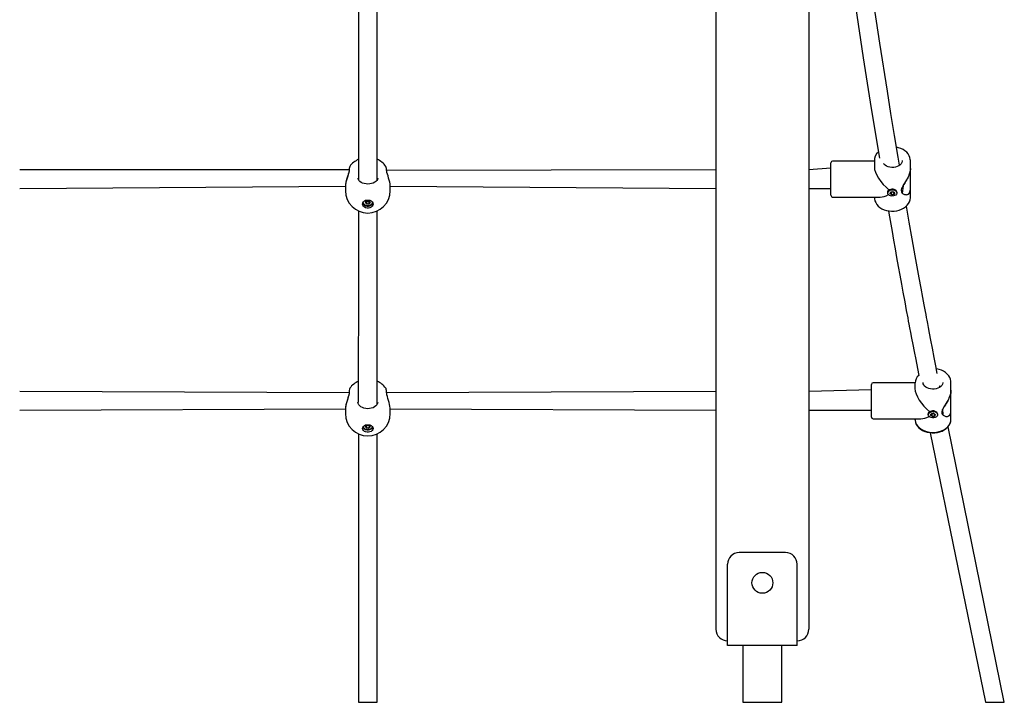
# Model space of a CAD drawing. Units: millimetres. Extents: x 5745 to 15385, y 11989 to 26499.
# Drawn here: x 10650 to 11498, y 21552 to 22140 of the extents above; entities that cross this region are included whole.
import ezdxf

# ---------------------------------------------------------------- set-up
doc = ezdxf.new("R2010")
doc.units = ezdxf.units.MM
doc.header["$LTSCALE"] = 100
doc.linetypes.add('SLD-Сплошная', pattern=[0])
doc.layers.add('THICK_LINE', color=7, linetype='SLD-Сплошная', lineweight=25)
doc.styles.add('SLDTEXTSTYLE0', font='TXT', dxfattribs={"width": 0.605})
doc.dimstyles.new('SLDDIMSTYLE1', dxfattribs={"dimtxt": 500, "dimasz": 500, "dimexe": 0, "dimexo": 0.0625, "dimgap": 125, "dimtad": 0, "dimtih": 1, "dimtoh": 1, "dimdec": 1, "dimrnd": 1e-09, "dimzin": 12, "dimdsep": 46, "dimtxsty": 'SLDTEXTSTYLE0', "dimsah": 1, "dimcen": 0.09, "dimadec": 0, "dimazin": 3, "dimtfac": 1, "dimtofl": 0, "dimtmove": 0, "dimatfit": 3, "dimfxl": 1, "dimfrac": 2, "dimtolj": 1, "dimtzin": 12, "dimarcsym": 0})
doc.dimstyles.new('SLDDIMSTYLE2', dxfattribs={"dimtxt": 500, "dimasz": 500, "dimexe": 0, "dimexo": 0.0625, "dimgap": 125, "dimtad": 0, "dimtih": 1, "dimtoh": 1, "dimdec": 0, "dimrnd": 1e-09, "dimzin": 12, "dimdsep": 46, "dimtxsty": 'SLDTEXTSTYLE0', "dimsah": 1, "dimcen": 0.09, "dimadec": 0, "dimazin": 3, "dimtfac": 1, "dimtofl": 0, "dimtmove": 0, "dimatfit": 3, "dimfxl": 1, "dimfrac": 2, "dimtolj": 1, "dimtzin": 12, "dimarcsym": 0})

# ---------------------------------------------------------------- blocks, each defined once
blk = doc.blocks.new('_D_3')
at = {"layer": 'THICK_LINE'}
for p, q in [((8141.72, 23891.68), (7641.72, 23891.68)), ((7841.72, 23111.73), (7841.72, 23891.68)), ((8141.72, 23891.68), (8641.72, 22281.85)), ((8641.72, 22281.85), (10665.78, 22281.85))]:
    blk.add_line(p, q, dxfattribs=at)
blk.add_solid([(7841.72, 23891.68), (7741.72, 23391.68), (7941.72, 23391.68)], dxfattribs=at)
at = {"layer": 'THICK_LINE', "insert": (6702.13, 24150.1), "char_height": 500, "attachment_point": 1, "style": 'SLDTEXTSTYLE0'}
blk.add_mtext('730', dxfattribs=at)
blk = doc.blocks.new('_D_4')
at = {"layer": 'THICK_LINE'}
for p, q in [((8141.72, 24671.62), (7641.72, 24671.62)), ((7841.72, 23891.68), (7841.72, 24671.62)), ((8141.72, 24671.62), (8641.72, 22781.85)), ((8641.72, 22781.85), (10665.78, 22781.85))]:
    blk.add_line(p, q, dxfattribs=at)
blk.add_solid([(7841.72, 24671.62), (7741.72, 24171.62), (7941.72, 24171.62)], dxfattribs=at)
at = {"layer": 'THICK_LINE', "insert": (6388.94, 24930.05), "char_height": 500, "attachment_point": 1, "style": 'SLDTEXTSTYLE0'}
blk.add_mtext('1230', dxfattribs=at)
blk = doc.blocks.new('_D_6')
at = {"layer": 'THICK_LINE'}
for p, q in [((8141.72, 26231.51), (7641.72, 26231.51)), ((7841.72, 25433.56), (7841.72, 26231.51)), ((8141.72, 26231.51), (8641.72, 24451.13)), ((8641.72, 24451.13), (10950.21, 24451.13))]:
    blk.add_line(p, q, dxfattribs=at)
blk.add_solid([(7841.72, 26231.51), (7741.72, 25731.51), (7941.72, 25731.51)], dxfattribs=at)
at = {"layer": 'THICK_LINE', "insert": (6388.94, 26489.93), "char_height": 500, "attachment_point": 1, "style": 'SLDTEXTSTYLE0'}
blk.add_mtext('2899', dxfattribs=at)

msp = doc.modelspace()

# ---------------------------------------------------------------- linework, layer by layer
at = {"color": 7, "linetype": 'SLD-Сплошная', "lineweight": 25}
for p, q in [((11329.78, 23194.85), (11329.78, 21614.85)), ((11249.78, 22361.85), (11249.78, 21614.85)), ((10941.85, 22181.08), (10941.78, 22002.12)), ((10957.78, 22002.07), (10957.78, 22181.11)), ((11386.34, 22018.25), (11350.28, 22018.42)), ((11386.28, 22018.78), (11386.28, 22013.38)), ((11386.34, 22018.25), (11386.28, 22018.78)), ((11417.28, 22012.02), (11417.28, 22018.78)), ((10933.65, 22010.92), (10649.78, 22010.92)), ((11249.78, 22010.92), (10965.98, 22010.38)), ((11348.78, 22012.37), (11329.78, 22010.92)), ((11348.78, 22012.37), (11348.78, 22016.92)), ((11348.78, 21988.92), (11348.78, 22012.37)), ((11417.28, 21994.16), (11417.28, 22011.69)), ((10649.78, 21994.92), (10930.54, 21996.76)), ((10930.54, 21996.76), (10930.53, 21992.88)), ((10969.03, 21996.76), (10969.01, 21997.17)), ((10969.03, 21996.76), (11249.78, 21994.92)), ((10969.03, 21992.88), (10969.03, 21996.76)), ((11329.78, 21994.92), (11348.78, 21994.92)), ((11400.2, 21993.96), (11400.17, 21993.95)), ((11403.4, 21993.95), (11403.37, 21993.96)), ((11411.06, 21997.1), (11410.26, 21990.7)), ((11417.28, 21987.06), (11417.28, 21993.8)), ((11350.28, 21987.42), (11391.32, 21987.42)), ((11386.28, 21987.06), (11386.28, 21987.06)), ((11386.28, 21987.06), (11386.32, 21986.86)), ((11397.78, 21991.48), (11397.78, 21990.96)), ((11400.51, 21991.35), (11400.53, 21991.56)), ((11401.02, 21989.74), (11401.02, 21991.59)), ((11402.55, 21991.64), (11402.55, 21991.64)), ((11403.1, 21991.17), (11403.03, 21990.09)), ((11405.78, 21991.48), (11405.78, 21991.48)), ((10941.78, 21975.37), (10941.78, 21924.37)), ((10948.29, 21982.88), (10948.29, 21983.44)), ((10948.42, 21982.33), (10948.44, 21983.45)), ((10948.79, 21983.69), (10948.79, 21983.69)), ((10951.16, 21983.48), (10951.13, 21983.39)), ((10951.28, 21982.78), (10951.28, 21982.77)), ((10957.78, 21924.37), (10957.78, 21975.37)), ((10941.78, 21924.37), (10941.32, 21810.71)), ((10957.78, 21808.89), (10957.78, 21924.37)), ((11383.78, 21821.24), (11383.78, 21825.79)), ((11421.34, 21827.12), (11385.28, 21827.29)), ((11421.28, 21827.65), (11421.28, 21822.25)), ((11421.34, 21827.12), (11421.28, 21827.65)), ((11428.29, 21827.55), (11428.29, 21827.53)), ((11442.84, 21823.59), (11442.68, 21824.43)), ((11452.28, 21820.89), (11452.28, 21827.65)), ((10933.6, 21818.63), (10649.78, 21819.79)), ((11249.78, 21819.79), (10965.98, 21818.63)), ((11383.78, 21821.24), (11329.78, 21819.79)), ((11383.78, 21797.79), (11383.78, 21821.24)), ((11452.28, 21803.03), (11452.28, 21820.56)), ((10649.78, 21803.79), (10930.54, 21804.98)), ((10930.54, 21804.98), (10930.53, 21800.69)), ((10969.03, 21804.98), (10969.02, 21805.2)), ((10969.03, 21804.98), (11249.78, 21803.79)), ((10969.03, 21800.69), (10969.03, 21804.98)), ((11329.78, 21803.79), (11383.78, 21803.79)), ((11432.78, 21800.36), (11432.78, 21799.84)), ((11435.2, 21802.83), (11435.17, 21802.83)), ((11435.51, 21800.23), (11435.53, 21800.43)), ((11436.02, 21798.61), (11436.02, 21800.47)), ((11437.55, 21800.52), (11437.55, 21800.51)), ((11438.1, 21800.05), (11438.03, 21798.97)), ((11438.4, 21802.83), (11438.37, 21802.83)), ((11440.78, 21800.36), (11440.78, 21800.36)), ((11445.05, 21804.25), (11445.26, 21799.58)), ((11452.28, 21795.93), (11452.28, 21802.68)), ((10948.29, 21789.6), (10948.29, 21790.12)), ((10948.42, 21789.1), (10948.44, 21790.13)), ((10951.16, 21790.16), (10951.13, 21790.08)), ((10951.28, 21789.51), (10951.28, 21789.51)), ((11385.28, 21796.29), (11426.32, 21796.29)), ((11421.28, 21795.93), (11421.28, 21795.93)), ((11498.25, 21551.85), (11449.74, 21789.44)), ((10941.78, 21783.18), (10941.78, 21551.85)), ((10957.78, 21551.85), (10957.78, 21783.18)), ((11434.47, 21784.25), (11481.92, 21551.85)), ((11309.78, 21680.85), (11269.78, 21680.85)), ((11259.78, 21610.35), (11259.78, 21670.85)), ((11319.78, 21610.35), (11319.78, 21670.85)), ((11259.78, 21600.85), (11259.78, 21610.35)), ((11319.78, 21600.85), (11319.78, 21610.35)), ((11319.78, 21600.85), (11259.78, 21600.85)), ((11273.03, 21600.85), (11273.03, 21551.85)), ((11306.53, 21551.85), (11306.53, 21600.85)), ((10941.78, 21551.85), (10949.78, 21551.85)), ((10949.78, 21551.85), (10957.78, 21551.85)), ((11273.03, 21551.85), (11289.78, 21551.85)), ((11289.78, 21551.85), (11306.53, 21551.85)), ((11481.92, 21551.85), (11487.89, 21551.85)), ((11487.89, 21551.85), (11498.25, 21551.85))]:
    msp.add_line(p, q, dxfattribs=at)
at = {"color": 7, "linetype": 'SLD-Сплошная', "lineweight": 25, "flags": 128}
for points in [[(11407.9, 22014.76), (11406.73, 22021.72), (11403.61, 22040.53), (11400.52, 22059.48), (11397.45, 22078.58), (11390.97, 22119.95), (11384.61, 22161.94), (11381.85, 22180.82)], [(11366.98, 22172.04), (11369.92, 22152.02), (11376.71, 22107.51), (11383.63, 22063.7), (11390.62, 22021.03)], [(11417.28, 22018.78), (11417.23, 22019.75), (11416.9, 22021.42), (11416.26, 22023.03), (11415.33, 22024.55), (11414.12, 22025.96), (11412.66, 22027.23), (11410.97, 22028.32), (11409.1, 22029.22), (11407.07, 22029.9), (11405.31, 22030.28)], [(11410.28, 22018.78), (11410.25, 22018.28), (11409.95, 22017.17), (11409.34, 22016.11), (11408.45, 22015.16), (11407.33, 22014.34), (11406, 22013.69), (11404.52, 22013.22), (11402.93, 22012.95), (11401.3, 22012.91), (11399.7, 22013.08), (11398.17, 22013.47), (11396.78, 22014.04), (11395.58, 22014.78), (11394.62, 22015.65), (11394.23, 22016.17)], [(10933.65, 22010.92), (10933.68, 22009.8), (10933.35, 22008.45), (10932.92, 22007.04), (10932.43, 22005.52), (10931.87, 22003.78), (10931.35, 22001.99), (10931.12, 22001.08), (10930.92, 22000.17), (10930.75, 21999.27), (10930.63, 21998.38), (10930.54, 21996.94), (10930.54, 21996.76)], [(10933.6, 22010.38), (10933.58, 22010.17), (10933.41, 22009.19), (10933.13, 22008.03), (10932.71, 22006.62), (10932.21, 22005.04), (10931.68, 22003.28), (10931.19, 22001.45), (10930.81, 21999.66), (10930.59, 21997.95), (10930.57, 21997.35)], [(10969.01, 21997.17), (10968.9, 21998.69), (10968.63, 22000.34), (10968.22, 22002.08), (10967.73, 22003.83), (10967.19, 22005.57), (10966.67, 22007.23), (10966.27, 22008.68), (10966.05, 22009.72), (10965.98, 22010.38)], [(11417.28, 22012.02), (11417.27, 22011.46), (11417.19, 22010.69), (11416.92, 22009.26), (11416.47, 22007.72), (11416.01, 22006.49), (11415.57, 22005.44), (11415.08, 22004.39), (11414.45, 22003.16), (11413.79, 22001.94), (11413.08, 22000.72), (11412.36, 21999.51), (11411.78, 21998.55), (11411.22, 21997.61), (11410.68, 21996.66), (11410.2, 21995.72), (11409.77, 21994.73), (11409.48, 21993.76), (11409.41, 21993.15), (11409.54, 21992.03), (11409.77, 21991.5), (11410.08, 21991.03), (11410.49, 21990.61), (11411.05, 21990.18), (11411.67, 21989.85), (11412.32, 21989.61), (11412.98, 21989.47), (11413.66, 21989.42), (11414.32, 21989.47), (11414.97, 21989.64), (11415.56, 21989.93), (11415.94, 21990.21), (11416.29, 21990.55), (11416.59, 21990.97), (11416.85, 21991.46), (11417.04, 21991.96), (11417.26, 21993.13), (11417.28, 21993.8), (11417.28, 21993.8)], [(11417.28, 22011.69), (11417.27, 22011.14), (11417.19, 22010.36), (11417.05, 22009.55), (11416.63, 22007.92), (11416.02, 22006.2), (11415.56, 22005.13), (11415.06, 22004.06), (11414.5, 22002.98), (11413.91, 22001.9), (11413.21, 22000.69), (11412.49, 21999.49), (11411.77, 21998.29), (11411.06, 21997.1)], [(10957.78, 22002.07), (10958.27, 22003.57), (10958.03, 22002.6), (10957.55, 22001.76), (10956.75, 22000.9), (10955.71, 22000.15), (10954.45, 21999.52), (10953.02, 21999.04), (10951.46, 21998.75), (10949.84, 21998.64), (10948.22, 21998.73), (10946.66, 21999.02), (10945.23, 21999.48), (10943.96, 22000.09), (10942.92, 22000.82), (10942.13, 22001.63), (10941.6, 22002.47), (10941.32, 22003.34), (10941.32, 22003.81)], [(11397.78, 21991.48), (11397.78, 21991.52), (11397.98, 21992.31), (11398.51, 21993.03), (11399.34, 21993.61), (11400.38, 21994.01), (11401.54, 21994.17), (11402.73, 21994.1), (11403.83, 21993.8), (11404.76, 21993.29)], [(11404.76, 21992.77), (11405.41, 21992.1), (11405.75, 21991.33), (11405.73, 21990.52), (11405.36, 21989.76), (11404.68, 21989.1), (11403.73, 21988.61), (11402.62, 21988.32), (11401.43, 21988.27), (11400.27, 21988.46), (11399.25, 21988.88), (11398.45, 21989.48), (11397.95, 21990.21), (11397.78, 21991), (11397.98, 21991.8), (11398.51, 21992.52), (11399.34, 21993.1), (11400.38, 21993.49), (11401.54, 21993.66), (11402.73, 21993.59), (11403.83, 21993.28), (11404.76, 21992.77)], [(10945.28, 21981.35), (10945.47, 21982.35), (10946, 21983.27), (10946.84, 21984.03), (10947.91, 21984.58), (10949.14, 21984.86), (10950.42, 21984.86), (10951.65, 21984.58), (10952.73, 21984.03), (10953.57, 21983.27), (10954.1, 21982.35), (10954.28, 21981.35), (10954.1, 21980.35), (10953.57, 21979.44), (10952.73, 21978.67), (10951.65, 21978.13), (10950.42, 21977.84), (10949.14, 21977.84), (10947.91, 21978.13), (10946.84, 21978.67), (10946, 21979.44), (10945.47, 21980.35), (10945.28, 21981.35)], [(10948.53, 21983.95), (10949.17, 21984.25), (10949.91, 21984.32), (10950.63, 21984.17), (10951.21, 21983.81), (10951.58, 21983.31), (10951.68, 21982.73), (10951.49, 21982.17), (10951.04, 21981.7), (10950.39, 21981.41), (10949.66, 21981.33), (10948.94, 21981.49), (10948.36, 21981.84), (10947.98, 21982.35), (10947.89, 21982.93), (10948.08, 21983.49), (10948.53, 21983.95)], [(10951.16, 21983.48), (10951.2, 21983.55), (10951.21, 21983.62), (10951.19, 21983.7), (10951.14, 21983.76), (10951.06, 21983.81), (10950.97, 21983.84), (10950.87, 21983.84), (10950.78, 21983.82)], [(11386.32, 21986.86), (11386.36, 21985.85), (11386.74, 21984.19), (11387.42, 21982.59), (11388.39, 21981.08), (11389.63, 21979.69), (11391.13, 21978.45), (11392.84, 21977.38), (11394.74, 21976.51), (11396.79, 21975.85), (11398.93, 21975.43), (11401.14, 21975.24), (11403.36, 21975.29), (11405.55, 21975.58), (11407.66, 21976.1), (11409.66, 21976.86), (11411.5, 21977.82), (11413.15, 21978.99), (11414.56, 21980.33), (11415.7, 21981.82), (11416.54, 21983.42), (11417.07, 21985.09), (11417.28, 21986.69), (11417.28, 21987.06)], [(11403.2, 21991.55), (11403.58, 21991.12), (11403.68, 21990.62), (11403.5, 21990.14), (11403.06, 21989.74), (11402.42, 21989.48), (11401.69, 21989.41), (11400.97, 21989.53), (11400.37, 21989.83), (11399.99, 21990.26), (11399.89, 21990.76), (11400.07, 21991.24), (11400.51, 21991.64), (11401.15, 21991.9), (11401.88, 21991.97), (11402.6, 21991.85), (11403.2, 21991.55)], [(11400.18, 21990.66), (11400.1, 21990.62), (11400.05, 21990.57), (11400.02, 21990.5), (11400.02, 21990.44), (11400.06, 21990.38), (11400.12, 21990.33), (11400.21, 21990.29), (11400.3, 21990.28)], [(11400.94, 21991.61), (11400.85, 21991.64), (11400.76, 21991.64), (11400.66, 21991.63), (11400.58, 21991.59), (11400.52, 21991.54), (11400.49, 21991.48), (11400.48, 21991.41), (11400.51, 21991.35)], [(11401.02, 21989.74), (11401.03, 21989.67), (11401.07, 21989.61), (11401.14, 21989.56), (11401.23, 21989.53), (11401.33, 21989.52), (11401.42, 21989.54), (11401.51, 21989.57), (11401.57, 21989.62)], [(11402.55, 21991.64), (11402.54, 21991.71), (11402.49, 21991.77), (11402.43, 21991.82), (11402.34, 21991.85), (11402.24, 21991.86), (11402.15, 21991.84), (11402.06, 21991.81), (11402, 21991.76)], [(11402.63, 21989.77), (11402.72, 21989.74), (11402.81, 21989.74), (11402.91, 21989.75), (11402.99, 21989.79), (11403.05, 21989.84), (11403.08, 21989.9), (11403.09, 21989.97), (11403.06, 21990.03)], [(11403.39, 21990.72), (11403.47, 21990.76), (11403.52, 21990.81), (11403.55, 21990.88), (11403.54, 21990.94), (11403.51, 21991), (11403.45, 21991.06), (11403.36, 21991.09), (11403.27, 21991.1)], [(10945.79, 21982.98), (10945.47, 21982.18), (10946, 21981.26), (10946.84, 21980.5), (10947.91, 21979.96), (10949.14, 21979.67), (10950.42, 21979.67), (10951.65, 21979.96), (10952.73, 21980.5), (10953.57, 21981.26), (10954.1, 21982.18), (10954.13, 21982.27)], [(10954.13, 21982.27), (10953.76, 21982.73), (10953.46, 21981.82), (10952.84, 21981.02), (10951.94, 21980.4), (10950.85, 21980.02), (10949.67, 21979.91), (10948.5, 21980.07), (10947.44, 21980.51), (10946.59, 21981.16), (10946.02, 21981.99), (10945.79, 21982.91), (10945.79, 21982.98)], [(10948.38, 21983.44), (10948.29, 21983.44), (10948.2, 21983.41), (10948.13, 21983.35), (10948.08, 21983.28), (10948.06, 21983.21), (10948.08, 21983.13), (10948.13, 21983.07), (10948.2, 21983.01)], [(10948.41, 21982.18), (10948.37, 21982.11), (10948.36, 21982.03), (10948.38, 21981.96), (10948.43, 21981.89), (10948.51, 21981.85), (10948.6, 21981.82), (10948.69, 21981.82), (10948.79, 21981.84)], [(10951.19, 21982.21), (10951.28, 21982.22), (10951.37, 21982.25), (10951.44, 21982.3), (10951.49, 21982.37), (10951.5, 21982.45), (10951.49, 21982.52), (10951.44, 21982.59), (10951.37, 21982.64)], [(11398.36, 21975.54), (11398.69, 21973.61), (11401.49, 21957.58), (11402.79, 21950.24), (11404.11, 21942.81), (11405.46, 21935.29), (11406.83, 21927.68), (11408.22, 21919.99), (11409.6, 21912.42), (11410.89, 21905.39), (11412.43, 21897.06), (11413.81, 21889.68), (11415.01, 21883.24), (11415.52, 21880.53), (11416.02, 21877.88), (11416.65, 21874.58), (11417.41, 21870.55), (11418.31, 21865.81), (11419.36, 21860.35), (11420.55, 21854.18), (11421.88, 21847.3), (11423.35, 21839.73), (11424.53, 21833.72)], [(11440.51, 21835.38), (11439.24, 21841.84), (11437.81, 21849.19), (11436.29, 21857.03), (11434.96, 21863.95), (11433.81, 21869.96), (11432.85, 21875.04), (11432.21, 21878.42), (11431.68, 21881.21), (11431.24, 21883.57), (11430.77, 21886.05), (11430.27, 21888.7), (11429.21, 21894.4), (11428.02, 21900.76), (11426.54, 21908.81), (11424.9, 21917.72), (11423.16, 21927.29), (11421.45, 21936.77), (11418.84, 21951.41), (11416.32, 21965.72), (11413.89, 21979.69)], [(11452.28, 21827.65), (11452.23, 21828.63), (11451.9, 21830.3), (11451.26, 21831.91), (11450.33, 21833.43), (11449.12, 21834.84), (11447.66, 21836.1), (11445.97, 21837.19), (11444.1, 21838.09), (11442.07, 21838.78), (11439.93, 21839.24), (11439.75, 21839.26)], [(10965.98, 21818.63), (10965.91, 21819.44), (10965.81, 21820.52), (10965.71, 21821.37), (10965.58, 21822.03), (10965.5, 21822.28), (10965.32, 21822.62), (10965.29, 21822.65)], [(11445.28, 21827.65), (11445.25, 21827.16), (11444.95, 21826.05), (11444.34, 21824.99), (11443.45, 21824.04), (11442.33, 21823.22), (11441, 21822.56), (11439.52, 21822.09), (11437.93, 21821.83), (11436.3, 21821.78), (11434.7, 21821.96), (11433.17, 21822.34), (11431.78, 21822.92), (11430.58, 21823.66), (11429.62, 21824.52), (11428.91, 21825.47), (11428.46, 21826.49), (11428.29, 21827.54), (11428.29, 21827.55)], [(10933.6, 21818.63), (10933.68, 21817.93), (10933.35, 21816.51), (10932.92, 21815.05), (10932.43, 21813.5), (10931.87, 21811.76), (10931.35, 21809.98), (10931.12, 21809.09), (10930.92, 21808.22), (10930.75, 21807.34), (10930.63, 21806.5), (10930.54, 21805.14), (10930.54, 21804.98)], [(10933.6, 21818.63), (10933.57, 21818.3), (10933.38, 21817.2), (10933.07, 21815.92), (10932.64, 21814.43), (10932.13, 21812.78), (10931.6, 21811.01), (10931.12, 21809.2), (10930.76, 21807.46), (10930.57, 21805.83), (10930.56, 21805.7)], [(10969.02, 21805.2), (10969.02, 21805.5), (10968.87, 21807.06), (10968.57, 21808.68), (10968.14, 21810.39), (10967.63, 21812.14), (10967.09, 21813.89), (10966.59, 21815.57), (10966.22, 21817.04), (10966.02, 21818.14), (10965.98, 21818.63)], [(11452.28, 21820.89), (11452.27, 21820.33), (11452.19, 21819.57), (11451.92, 21818.14), (11451.47, 21816.6), (11451.01, 21815.37), (11450.57, 21814.32), (11450.08, 21813.27), (11449.45, 21812.04), (11448.79, 21810.82), (11448.08, 21809.59), (11447.36, 21808.38), (11446.78, 21807.43), (11446.22, 21806.48), (11445.68, 21805.54), (11445.2, 21804.6), (11444.77, 21803.61), (11444.48, 21802.64), (11444.41, 21802.03), (11444.54, 21800.91), (11444.77, 21800.38), (11445.08, 21799.91), (11445.49, 21799.48), (11446.05, 21799.06), (11446.67, 21798.73), (11447.32, 21798.49), (11447.98, 21798.34), (11448.66, 21798.29), (11449.32, 21798.35), (11449.97, 21798.51), (11450.56, 21798.8), (11450.94, 21799.08), (11451.29, 21799.42), (11451.59, 21799.84), (11451.85, 21800.34), (11452.04, 21800.84), (11452.26, 21802.01), (11452.28, 21802.68), (11452.28, 21802.68)], [(11452.28, 21820.56), (11452.27, 21820.01), (11452.19, 21819.24), (11452.05, 21818.42), (11451.63, 21816.8), (11451.02, 21815.07), (11450.56, 21814.01), (11450.06, 21812.94), (11449.5, 21811.85), (11448.91, 21810.77), (11448.21, 21809.56), (11447.49, 21808.36), (11446.77, 21807.16), (11446.06, 21805.98)], [(10957.78, 21808.89), (10958.27, 21810.44), (10958.03, 21809.35), (10957.46, 21808.29), (10956.62, 21807.33), (10955.54, 21806.5), (10954.25, 21805.82), (10952.79, 21805.32), (10951.22, 21805.02), (10949.61, 21804.94), (10948, 21805.07), (10946.46, 21805.41), (10945.05, 21805.94), (10943.81, 21806.64), (10942.8, 21807.47), (10942.03, 21808.4), (10941.53, 21809.38), (10941.3, 21810.41), (10941.32, 21810.71)], [(11432.78, 21800.36), (11432.78, 21800.39), (11432.98, 21801.19), (11433.51, 21801.91), (11434.34, 21802.49), (11435.38, 21802.88), (11436.54, 21803.05), (11437.73, 21802.98), (11438.83, 21802.67), (11439.76, 21802.16)], [(11439.76, 21801.65), (11440.41, 21800.98), (11440.75, 21800.2), (11440.73, 21799.4), (11440.36, 21798.63), (11439.68, 21797.97), (11438.73, 21797.48), (11437.62, 21797.2), (11436.43, 21797.15), (11435.27, 21797.34), (11434.25, 21797.75), (11433.45, 21798.35), (11432.95, 21799.08), (11432.78, 21799.88), (11432.98, 21800.67), (11433.51, 21801.39), (11434.34, 21801.97), (11435.38, 21802.37), (11436.54, 21802.53), (11437.73, 21802.46), (11438.83, 21802.16), (11439.76, 21801.65)], [(11438.2, 21800.42), (11438.58, 21799.99), (11438.68, 21799.5), (11438.5, 21799.01), (11438.06, 21798.61), (11437.42, 21798.36), (11436.69, 21798.28), (11435.97, 21798.41), (11435.37, 21798.71), (11434.99, 21799.14), (11434.89, 21799.63), (11435.07, 21800.12), (11435.51, 21800.52), (11436.15, 21800.77), (11436.88, 21800.85), (11437.6, 21800.72), (11438.2, 21800.42)], [(11435.18, 21799.53), (11435.1, 21799.5), (11435.05, 21799.44), (11435.02, 21799.38), (11435.02, 21799.31), (11435.06, 21799.25), (11435.12, 21799.2), (11435.21, 21799.17), (11435.3, 21799.15)], [(11435.94, 21800.49), (11435.85, 21800.51), (11435.76, 21800.52), (11435.66, 21800.5), (11435.58, 21800.47), (11435.52, 21800.42), (11435.49, 21800.35), (11435.48, 21800.29), (11435.51, 21800.23)], [(11436.02, 21798.61), (11436.03, 21798.55), (11436.07, 21798.49), (11436.14, 21798.44), (11436.23, 21798.41), (11436.33, 21798.4), (11436.42, 21798.41), (11436.51, 21798.44), (11436.57, 21798.49)], [(11437.55, 21800.52), (11437.54, 21800.58), (11437.49, 21800.64), (11437.43, 21800.69), (11437.34, 21800.72), (11437.24, 21800.73), (11437.15, 21800.72), (11437.06, 21800.69), (11437, 21800.64)], [(11437.63, 21798.64), (11437.72, 21798.62), (11437.81, 21798.61), (11437.91, 21798.63), (11437.99, 21798.66), (11438.05, 21798.71), (11438.08, 21798.78), (11438.09, 21798.84), (11438.06, 21798.91)], [(11438.39, 21799.6), (11438.47, 21799.64), (11438.52, 21799.69), (11438.55, 21799.75), (11438.54, 21799.82), (11438.51, 21799.88), (11438.45, 21799.93), (11438.36, 21799.96), (11438.27, 21799.98)], [(11445.26, 21802.27), (11445.25, 21803.25), (11445.05, 21804.25)], [(10945.28, 21787.92), (10945.47, 21788.85), (10946, 21789.7), (10946.84, 21790.41), (10947.91, 21790.92), (10949.14, 21791.18), (10950.42, 21791.18), (10951.65, 21790.92), (10952.73, 21790.41), (10953.57, 21789.7), (10954.1, 21788.85), (10954.28, 21787.92), (10954.1, 21787), (10953.57, 21786.14), (10952.73, 21785.44), (10951.65, 21784.93), (10950.42, 21784.66), (10949.14, 21784.66), (10947.91, 21784.93), (10946.84, 21785.44), (10946, 21786.14), (10945.47, 21787), (10945.28, 21787.92)], [(10954.07, 21788.93), (10953.46, 21788.66), (10952.84, 21787.92), (10951.94, 21787.35), (10950.85, 21786.99), (10949.67, 21786.88), (10948.5, 21787.04), (10947.44, 21787.44), (10946.59, 21788.05), (10946.02, 21788.82), (10945.81, 21789.47)], [(10945.81, 21789.47), (10946, 21788.17), (10946.84, 21787.46), (10947.91, 21786.95), (10949.14, 21786.69), (10950.42, 21786.69), (10951.65, 21786.95), (10952.73, 21787.46), (10953.57, 21788.17), (10954.07, 21788.93)], [(10948.53, 21790.6), (10949.17, 21790.87), (10949.91, 21790.94), (10950.63, 21790.8), (10951.21, 21790.47), (10951.58, 21790), (10951.68, 21789.46), (10951.49, 21788.94), (10951.04, 21788.51), (10950.39, 21788.24), (10949.66, 21788.17), (10948.94, 21788.31), (10948.36, 21788.64), (10947.98, 21789.11), (10947.89, 21789.65), (10948.08, 21790.17), (10948.53, 21790.6)], [(10948.38, 21790.13), (10948.29, 21790.12), (10948.2, 21790.09), (10948.13, 21790.04), (10948.08, 21789.98), (10948.06, 21789.91), (10948.08, 21789.84), (10948.13, 21789.78), (10948.2, 21789.73)], [(10948.41, 21788.96), (10948.37, 21788.89), (10948.36, 21788.82), (10948.38, 21788.75), (10948.43, 21788.69), (10948.51, 21788.64), (10948.6, 21788.62), (10948.69, 21788.62), (10948.79, 21788.64)], [(10949.76, 21790.73), (10949.7, 21790.79), (10949.63, 21790.83), (10949.53, 21790.85), (10949.43, 21790.85), (10949.34, 21790.82), (10949.27, 21790.78), (10949.22, 21790.72), (10949.19, 21790.65)], [(10949.81, 21790.43), (10949.86, 21790.37), (10949.94, 21790.33), (10950.04, 21790.31), (10950.13, 21790.31), (10950.23, 21790.34), (10950.3, 21790.38), (10950.35, 21790.44), (10950.38, 21790.51)], [(10951.16, 21790.16), (10951.2, 21790.22), (10951.21, 21790.29), (10951.19, 21790.36), (10951.14, 21790.42), (10951.06, 21790.47), (10950.97, 21790.49), (10950.87, 21790.5), (10950.78, 21790.48)], [(10951.19, 21788.98), (10951.28, 21788.99), (10951.37, 21789.02), (10951.44, 21789.07), (10951.49, 21789.13), (10951.5, 21789.2), (10951.49, 21789.27), (10951.44, 21789.34), (10951.37, 21789.39)], [(11421.28, 21795.93), (11421.36, 21794.73), (11421.74, 21793.06), (11422.42, 21791.46), (11423.39, 21789.96), (11424.63, 21788.57), (11426.13, 21787.32), (11427.84, 21786.26), (11429.74, 21785.38), (11431.79, 21784.73), (11433.93, 21784.3), (11436.14, 21784.11), (11438.36, 21784.16), (11440.55, 21784.45), (11442.66, 21784.98), (11444.66, 21785.73), (11446.5, 21786.7), (11448.15, 21787.86), (11449.56, 21789.21), (11450.7, 21790.69), (11451.54, 21792.29), (11452.07, 21793.96), (11452.28, 21795.56), (11452.28, 21795.93)], [(11421.28, 21795.93), (11421.33, 21795.06), (11421.69, 21793.32), (11422.41, 21791.66), (11423.46, 21790.09), (11424.83, 21788.65), (11426.47, 21787.39), (11428.36, 21786.33), (11430.44, 21785.49), (11432.68, 21784.9), (11435.01, 21784.57), (11437.38, 21784.5), (11439.74, 21784.7), (11442.02, 21785.17), (11444.19, 21785.88), (11446.18, 21786.84), (11447.95, 21788), (11449.46, 21789.35), (11450.67, 21790.86), (11451.56, 21792.48), (11452.1, 21794.18), (11452.28, 21795.93)], [(10949.81, 21788.38), (10949.86, 21788.33), (10949.94, 21788.28), (10950.04, 21788.26), (10950.13, 21788.27), (10950.23, 21788.29), (10950.3, 21788.34), (10950.35, 21788.4), (10950.38, 21788.47)]]:
    msp.add_lwpolyline(points, dxfattribs=at)
at = {"color": 7, "linetype": 'SLD-Сплошная', "lineweight": 25}
msp.add_circle((11289.78, 21654.85), 9, dxfattribs=at)
for centre, radius, start, end in [((11395.83, 22018.89), 9.51, 129.53225, 183.88614), ((10949.78, 22002.43), 19.25, 114.55613, 143.87657), ((10949.78, 22002.44), 19.25, 36.10583, 65.43289), ((11350.28, 22016.92), 1.5, 90, 180), ((10942.34, 22010.52), 8.74, 158.05627, 180.92309), ((10959.91, 22010.99), 6.1, 354.27575, 27.2473), ((11404.59, 22014.59), 3.32, 2.97288, 16.14665), ((10949.78, 21992.88), 19.25, 180, 270), ((10949.78, 21992.88), 19.25, 270, 0), ((11399.54, 21991.93), 1.76, 89.72255, 194.47857), ((11401.77, 21989.34), 4.89, 70.54357, 117.02455), ((11403.53, 21991.39), 2.25, 2.16569, 57.12731), ((11413.12, 21993.65), 4.2, 302.81623, 6.92583), ((10949.63, 21982.53), 1.45, 111.85412, 137.35294), ((10949.03, 21984.03), 0.161, 289.10879, 351.7337), ((10949.5, 21983.91), 0.319, 34.32968, 163.42665), ((10949.93, 21984.21), 0.206, 215.15277, 267.99695), ((10949.8, 21982.23), 1.78, 63.90829, 86.1009), ((10949.9, 21985.05), 1.53, 292.20867, 307.64164), ((10950.69, 21984.05), 0.246, 244.2624, 290.90308), ((11350.28, 21988.92), 1.5, 180, 270), ((11400.15, 21990.8), 0.146, 283.6257, 347.092), ((11401.09, 21990.66), 0.812, 136.44784, 172.21749), ((11400.3, 21990.05), 0.223, 43.20835, 90.64629), ((11401.46, 21991.04), 1.3, 220.11841, 246.22585), ((11400.43, 21991.29), 0.0991, 314.95286, 38.36503), ((11401.05, 21991.87), 0.283, 247.39217, 287.6288), ((11400.89, 21989.73), 0.128, 1.40365, 71.057), ((11401.78, 21989.58), 2.13, 88.81589, 107.55278), ((11401.73, 21989.44), 0.237, 86.80822, 132.28303), ((11401.79, 21991.8), 2.13, 268.81589, 287.55278), ((11401.84, 21991.94), 0.237, 266.80822, 312.28303), ((11402.52, 21989.51), 0.283, 67.39217, 107.6288), ((11402.67, 21991.65), 0.128, 181.40365, 251.057), ((11402.11, 21990.34), 1.3, 40.11841, 66.22585), ((11403.13, 21990.09), 0.0991, 134.95286, 218.36503), ((11402.48, 21990.72), 0.812, 316.44784, 352.21749), ((11403.26, 21991.33), 0.223, 223.20835, 270.64629), ((11403.42, 21990.58), 0.146, 103.6257, 167.092), ((10948.13, 21982.88), 0.151, 0.0691, 65.57606), ((10949.26, 21982.83), 0.971, 177.43956, 210.82659), ((10948.4, 21983.67), 0.223, 265.58093, 315.60451), ((10948.31, 21982.27), 0.13, 318.0146, 30.58046), ((10948.88, 21983.46), 0.246, 64.2624, 110.90308), ((10948.88, 21981.61), 0.246, 64.2624, 110.90308), ((10949.77, 21985.28), 1.78, 243.90829, 266.1009), ((10949.77, 21983.43), 1.78, 243.90829, 266.1009), ((10949.64, 21983.29), 0.206, 35.15277, 87.99695), ((10949.64, 21981.45), 0.206, 35.15277, 87.99695), ((10950.07, 21983.59), 0.319, 214.32968, 343.42665), ((10950.07, 21981.74), 0.319, 214.32968, 343.42665), ((10950.53, 21983.48), 0.161, 109.10879, 171.7337), ((10950.53, 21981.63), 0.161, 109.10879, 171.7337), ((10949.94, 21983.13), 1.45, 291.85412, 317.35294), ((10951.17, 21981.99), 0.223, 85.58093, 135.60451), ((10951.26, 21983.39), 0.13, 138.0146, 210.58046), ((10950.31, 21982.82), 0.971, 357.43956, 30.82659), ((10951.43, 21982.78), 0.151, 180.0691, 245.57606), ((11430.61, 21826.7), 9.28, 130.92189, 177.39329), ((10942.48, 21819.23), 8.9, 157.50764, 183.88817), ((10949.78, 21811.26), 19.25, 114.55613, 143.75558), ((10949.77, 21811.26), 19.25, 36.28255, 65.41173), ((11385.28, 21825.79), 1.5, 90, 180), ((11438.92, 21821.86), 4.29, 23.80394, 39.13253), ((10949.78, 21800.69), 19.25, 180, 270), ((10949.78, 21800.69), 19.25, 270, 0), ((11385.28, 21797.79), 1.5, 180, 270), ((11434.55, 21800.78), 1.79, 90.17948, 197.22607), ((11436.77, 21798.21), 4.89, 70.54357, 117.02455), ((11435.15, 21799.68), 0.146, 283.6257, 347.092), ((11436.09, 21799.53), 0.812, 136.44784, 172.21749), ((11435.3, 21798.93), 0.223, 43.20835, 90.64629), ((11436.46, 21799.92), 1.3, 220.11841, 246.22585), ((11435.43, 21800.16), 0.0991, 314.95286, 38.36503), ((11436.05, 21800.75), 0.283, 247.39217, 287.6288), ((11435.89, 21798.61), 0.128, 1.40365, 71.057), ((11436.78, 21798.45), 2.13, 88.81589, 107.55278), ((11436.73, 21798.32), 0.237, 86.80822, 132.28303), ((11436.79, 21800.68), 2.13, 268.81589, 287.55278), ((11436.84, 21800.81), 0.237, 266.80822, 312.28303), ((11437.52, 21798.38), 0.283, 67.39217, 107.6288), ((11437.67, 21800.52), 0.128, 181.40365, 251.057), ((11437.11, 21799.21), 1.3, 40.11841, 66.22585), ((11438.13, 21798.97), 0.0991, 134.95286, 218.36503), ((11437.48, 21799.6), 0.812, 316.44784, 352.21749), ((11438.26, 21800.2), 0.223, 223.20835, 270.64629), ((11438.42, 21799.45), 0.146, 103.6257, 167.092), ((11438.53, 21800.27), 2.25, 2.16569, 57.12731), ((11442.32, 21800.93), 3.24, 335.38487, 24.61513), ((11448.12, 21802.53), 4.2, 302.81623, 6.92583), ((10948.15, 21789.6), 0.14, 1.10426, 68.46715), ((10949.14, 21789.56), 0.852, 177.38695, 212.95738), ((10948.4, 21790.36), 0.232, 265.52784, 312.93824), ((10948.33, 21789.04), 0.114, 315.1301, 32.59381), ((10949.59, 21789.16), 1.46, 110.2476, 135.04343), ((10948.88, 21788.39), 0.264, 66.03411, 109.47644), ((10949.76, 21790.35), 1.89, 245.62636, 266.43883), ((10949.04, 21790.67), 0.152, 286.61257, 350.03274), ((10949.98, 21792.43), 1.95, 246.1814, 260.12359), ((10949.64, 21790.3), 0.21, 37.90473, 88.72793), ((10949.93, 21790.86), 0.21, 217.90473, 268.72793), ((10949.8, 21788.76), 1.89, 65.62636, 86.43883), ((10950.49, 21790.5), 0.116, 149.12261, 174.33579), ((10950.53, 21788.44), 0.152, 106.61257, 170.03274), ((10949.98, 21789.95), 1.46, 290.2476, 315.04343), ((10950.69, 21790.72), 0.264, 246.03411, 289.47644), ((10951.17, 21788.75), 0.232, 85.52784, 132.93824), ((10951.24, 21790.08), 0.114, 135.1301, 212.59381), ((10950.43, 21789.55), 0.852, 357.38695, 32.95738), ((10951.42, 21789.52), 0.14, 181.10426, 248.46715), ((10949.64, 21788.25), 0.21, 37.90473, 88.72793), ((11269.78, 21670.85), 10, 90, 180), ((11309.78, 21670.85), 10, 360, 90), ((11259.78, 21614.85), 10, 180, 270), ((11319.78, 21614.85), 10, 270, 0)]:
    msp.add_arc(centre, radius, start, end, dxfattribs=at)
for centre, major_axis, end_param in [((11401.78, 22002.92), (14.18, -14.18), 4.954527), ((11401.78, 22002.92), (14.18, 14.18), 4.079554), ((11436.78, 21811.79), (14.18, -14.18), 4.954527), ((11436.78, 21811.79), (14.18, 14.18), 4.079554)]:
    msp.add_ellipse(centre, major_axis=major_axis, ratio=0.440523, start_param=3.556538, end_param=end_param, dxfattribs=at)

# ---------------------------------------------------------------- dimensions: what is measured, and where the dimension line sits
at = {"layer": 'THICK_LINE'}
for feature_location, offset, dimstyle, picture, middle in [((10950.21, 24451.13), (-3308.49, 1780.39), 'SLDDIMSTYLE2', '_D_6', (7015.33, 26231.51)), ((10665.78, 22781.85), (-3024.07, 1889.78), 'SLDDIMSTYLE1', '_D_4', (7015.33, 24671.62)), ((10665.78, 22281.85), (-3024.07, 1609.83), 'SLDDIMSTYLE1', '_D_3', (7171.93, 23891.68))]:
    dim = msp.add_ordinate_dim(feature_location=feature_location, offset=offset, dtype=0, origin=(8489.78, 21551.85), dimstyle=dimstyle, dxfattribs=at)
    dim.commit()
    dim.dimension.update_dxf_attribs({"geometry": picture, "text_midpoint": middle})

doc.saveas('drawing.dxf')
